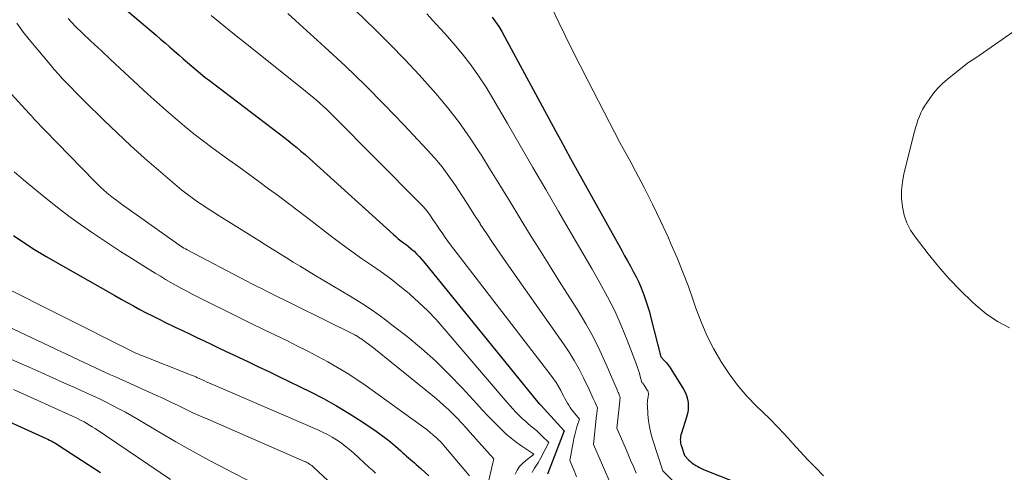
# Model space of a CAD drawing. Units: feet. Extents: x 1204172 to 1206195, y 7076370 to 7083870.
# Drawn here: x 1204870 to 1204974, y 7079792 to 7079839 of the extents above; entities that cross this region are included whole.
import ezdxf

# ---------------------------------------------------------------- set-up
doc = ezdxf.new("R2010")
doc.units = ezdxf.units.FT
doc.header["$MEASUREMENT"] = 0
doc.layers.add('Level 44', color=7, linetype='Continuous', lineweight=0)
doc.layers.add('Level 45', color=7, linetype='Continuous', lineweight=0)

msp = doc.modelspace()

# ---------------------------------------------------------------- linework, layer by layer
at = {"layer": 'Level 44', "color": 32, "linetype": 'Continuous', "lineweight": 30, "flags": 128}
for points, elevation in [([(1204878.45, 7079842.98), (1204884.49, 7079837.86), (1204884.97, 7079837.45), (1204885.45, 7079837.04), (1204885.92, 7079836.62), (1204886.39, 7079836.21), (1204886.43, 7079836.17), (1204886.88, 7079835.77), (1204887.33, 7079835.38), (1204887.79, 7079834.98), (1204888.24, 7079834.59), (1204888.71, 7079834.2), (1204889.17, 7079833.82), (1204889.64, 7079833.44), (1204890.12, 7079833.07), (1204897.48, 7079827.47), (1204897.94, 7079827.12), (1204898.4, 7079826.76), (1204898.85, 7079826.4), (1204899.3, 7079826.03), (1204899.74, 7079825.66), (1204900.18, 7079825.29), (1204900.62, 7079824.91), (1204901.05, 7079824.52), (1204909.48, 7079816.89), (1204909.74, 7079816.67), (1204910, 7079816.45), (1204910.27, 7079816.24), (1204910.54, 7079816.03), (1204910.82, 7079815.83), (1204911.09, 7079815.62), (1204911.35, 7079815.39), (1204911.6, 7079815.17), (1204911.66, 7079815.12), (1204911.93, 7079814.86), (1204912.2, 7079814.59), (1204912.46, 7079814.3), (1204912.7, 7079814.01), (1204924.66, 7079799.28), (1204924.68, 7079799.26), (1204924.69, 7079799.24), (1204924.71, 7079799.22), (1204924.73, 7079799.21), (1204924.8, 7079799.13), (1204924.82, 7079799.12), (1204924.83, 7079799.1), (1204924.85, 7079799.08), (1204924.87, 7079799.07), (1204924.93, 7079799.01), (1204924.95, 7079798.99), (1204924.96, 7079798.97), (1204924.98, 7079798.96), (1204925, 7079798.94), (1204927.47, 7079796.24), (1204925.72, 7079791.69)], 2300), ([(1204919.89, 7079839.75), (1204920.25, 7079839.26), (1204920.59, 7079838.76), (1204920.9, 7079838.25), (1204921.2, 7079837.72), (1204926.55, 7079827.8), (1204927.07, 7079826.83), (1204927.6, 7079825.86), (1204928.14, 7079824.89), (1204928.67, 7079823.92), (1204933.53, 7079815.21), (1204933.84, 7079814.66), (1204934.15, 7079814.11), (1204934.45, 7079813.56), (1204934.75, 7079813), (1204935.05, 7079812.44), (1204935.32, 7079811.87), (1204935.57, 7079811.29), (1204935.8, 7079810.71), (1204935.82, 7079810.65), (1204936.04, 7079810.03), (1204936.25, 7079809.4), (1204936.44, 7079808.77), (1204936.61, 7079808.13), (1204937.66, 7079804.01), (1204938.04, 7079803.61), (1204938.23, 7079803.41), (1204938.4, 7079803.2), (1204938.56, 7079802.98), (1204938.71, 7079802.75), (1204940.03, 7079800.63), (1204940.21, 7079800.29), (1204940.36, 7079799.94), (1204940.46, 7079799.57), (1204940.52, 7079799.19), (1204940.54, 7079798.81), (1204940.52, 7079798.42), (1204940.46, 7079798.05), (1204940.36, 7079797.67), (1204939.81, 7079796), (1204939.76, 7079795.83), (1204939.73, 7079795.66), (1204939.71, 7079795.49), (1204939.7, 7079795.31), (1204939.71, 7079795.14), (1204939.73, 7079794.96), (1204939.76, 7079794.79), (1204939.81, 7079794.63), (1204940.13, 7079793.64), (1204940.61, 7079793.16), (1204940.78, 7079793), (1204940.96, 7079792.85), (1204941.14, 7079792.72), (1204941.33, 7079792.59), (1204941.53, 7079792.48), (1204941.74, 7079792.37), (1204941.95, 7079792.28), (1204942.16, 7079792.19), (1204947.02, 7079790.25)], 2290), ([(1204869.47, 7079816.79), (1204870.14, 7079816.32), (1204870.83, 7079815.87), (1204871.52, 7079815.43), (1204872.22, 7079815), (1204872.93, 7079814.59), (1204880.14, 7079810.47), (1204880.8, 7079810.1), (1204881.46, 7079809.73), (1204882.12, 7079809.37), (1204882.79, 7079809.01), (1204883.46, 7079808.66), (1204884.13, 7079808.32), (1204884.81, 7079807.98), (1204885.49, 7079807.65), (1204886.51, 7079807.16), (1204887.27, 7079806.79), (1204888.02, 7079806.43), (1204888.78, 7079806.07), (1204889.54, 7079805.7), (1204890.29, 7079805.34), (1204891.05, 7079804.98), (1204891.81, 7079804.62), (1204892.57, 7079804.27), (1204893.17, 7079803.98), (1204894.23, 7079803.48), (1204895.29, 7079802.98), (1204896.35, 7079802.47), (1204897.41, 7079801.96), (1204900.74, 7079800.34), (1204902.13, 7079799.63), (1204903.5, 7079798.88), (1204904.84, 7079798.07), (1204906.15, 7079797.22), (1204907.68, 7079796.2), (1204908.21, 7079795.83), (1204908.72, 7079795.44), (1204909.23, 7079795.04), (1204909.72, 7079794.62), (1204910.28, 7079794.12), (1204910.48, 7079793.94), (1204910.68, 7079793.76), (1204910.88, 7079793.58), (1204911.08, 7079793.41), (1204911.28, 7079793.23), (1204911.49, 7079793.05), (1204911.69, 7079792.88), (1204911.89, 7079792.7), (1204912.36, 7079792.29), (1204912.79, 7079791.9), (1204913.21, 7079791.5)], 2310), ([(1204866.26, 7079798.46), (1204872.92, 7079795.43), (1204873.09, 7079795.35), (1204873.27, 7079795.27), (1204873.44, 7079795.18), (1204873.6, 7079795.09), (1204873.77, 7079795), (1204873.94, 7079794.9), (1204874.1, 7079794.8), (1204874.26, 7079794.7), (1204878.62, 7079791.85)], 2320)]:
    msp.add_lwpolyline(points, dxfattribs=dict(at, elevation=elevation))
at = {"layer": 'Level 45', "color": 32, "linetype": 'Continuous', "lineweight": 0, "flags": 128}
for points, elevation in [([(1204902.2, 7079843.66), (1204907.6, 7079838.42), (1204909.16, 7079836.87), (1204910.7, 7079835.29), (1204912.2, 7079833.68), (1204913.67, 7079832.05), (1204913.95, 7079831.73), (1204915.23, 7079830.21), (1204916.45, 7079828.65), (1204917.58, 7079827.03), (1204918.67, 7079825.37), (1204918.69, 7079825.33), (1204919.72, 7079823.66), (1204920.75, 7079821.99), (1204921.77, 7079820.31), (1204922.8, 7079818.64), (1204923.83, 7079816.97), (1204924.86, 7079815.3), (1204925.91, 7079813.64), (1204926.96, 7079811.98), (1204928.94, 7079808.87), (1204929.76, 7079807.5), (1204930.54, 7079806.11), (1204931.24, 7079804.68), (1204931.9, 7079803.23), (1204933.04, 7079800.55), (1204933.1, 7079800.41), (1204933.15, 7079800.28), (1204933.21, 7079800.15), (1204933.26, 7079800.02), (1204933.37, 7079799.75), (1204933.23, 7079798.42), (1204933.19, 7079798.1), (1204933.16, 7079797.78), (1204933.12, 7079797.46), (1204933.09, 7079797.15), (1204933.02, 7079796.51), (1204933.88, 7079794.53), (1204934.18, 7079793.85), (1204934.47, 7079793.16), (1204934.76, 7079792.48), (1204935.05, 7079791.79)], 2294), ([(1204926.25, 7079840.6), (1204926.92, 7079839.17), (1204927.61, 7079837.75), (1204928.32, 7079836.33), (1204929.95, 7079833.1), (1204931.07, 7079830.92), (1204932.2, 7079828.74), (1204933.35, 7079826.58), (1204934.51, 7079824.42), (1204934.98, 7079823.56), (1204935.89, 7079821.82), (1204936.78, 7079820.08), (1204937.63, 7079818.31), (1204938.45, 7079816.53), (1204938.72, 7079815.91), (1204939.36, 7079814.42), (1204939.97, 7079812.92), (1204940.55, 7079811.41), (1204941.1, 7079809.88), (1204941.35, 7079809.13), (1204941.9, 7079807.69), (1204942.51, 7079806.27), (1204943.21, 7079804.9), (1204943.97, 7079803.56), (1204944.01, 7079803.49), (1204944.85, 7079802.24), (1204945.74, 7079801.03), (1204946.72, 7079799.9), (1204947.76, 7079798.81), (1204948.4, 7079798.2), (1204949.16, 7079797.45), (1204949.91, 7079796.69), (1204950.64, 7079795.91), (1204951.37, 7079795.13), (1204951.53, 7079794.95), (1204952.34, 7079794.07), (1204953.15, 7079793.2), (1204953.97, 7079792.34), (1204954.79, 7079791.49)], 2288), ([(1204875.22, 7079839.62), (1204875.98, 7079838.81), (1204876.77, 7079838.02), (1204877.58, 7079837.25), (1204878.73, 7079836.19), (1204879.7, 7079835.29), (1204880.67, 7079834.39), (1204881.64, 7079833.49), (1204882.61, 7079832.58), (1204882.68, 7079832.52), (1204883.62, 7079831.66), (1204884.57, 7079830.8), (1204885.53, 7079829.95), (1204886.5, 7079829.11), (1204887.48, 7079828.29), (1204888.48, 7079827.49), (1204889.49, 7079826.71), (1204890.52, 7079825.94), (1204892.16, 7079824.75), (1204893.21, 7079823.99), (1204894.25, 7079823.23), (1204895.3, 7079822.47), (1204896.34, 7079821.7), (1204897.38, 7079820.94), (1204898.42, 7079820.16), (1204899.45, 7079819.39), (1204900.47, 7079818.6), (1204903.11, 7079816.58), (1204904.1, 7079815.83), (1204905.11, 7079815.09), (1204906.13, 7079814.38), (1204907.17, 7079813.67), (1204908.19, 7079812.96), (1204909.2, 7079812.23), (1204910.18, 7079811.46), (1204911.15, 7079810.67), (1204911.21, 7079810.61), (1204912.17, 7079809.75), (1204913.1, 7079808.87), (1204913.98, 7079807.94), (1204914.84, 7079806.98), (1204921.48, 7079799.21), (1204921.77, 7079798.87), (1204922.07, 7079798.54), (1204922.38, 7079798.21), (1204922.7, 7079797.89), (1204922.78, 7079797.81), (1204923.06, 7079797.54), (1204923.35, 7079797.28), (1204923.64, 7079797.02), (1204923.94, 7079796.77), (1204924.24, 7079796.52), (1204924.54, 7079796.26), (1204924.83, 7079796), (1204925.12, 7079795.73), (1204925.87, 7079795.01), (1204925, 7079793.39), (1204924.88, 7079793.16), (1204924.75, 7079792.94), (1204924.61, 7079792.73), (1204924.47, 7079792.51), (1204924.34, 7079792.3), (1204924.21, 7079792.08), (1204924.1, 7079791.85)], 2302), ([(1204890.28, 7079839.93), (1204892.59, 7079838.05), (1204894.91, 7079836.19), (1204900.24, 7079831.95), (1204900.62, 7079831.65), (1204901, 7079831.34), (1204901.37, 7079831.02), (1204901.74, 7079830.7), (1204902.11, 7079830.37), (1204902.46, 7079830.05), (1204902.8, 7079829.71), (1204903.15, 7079829.38), (1204912.26, 7079820.2), (1204912.57, 7079819.88), (1204912.86, 7079819.55), (1204913.13, 7079819.2), (1204913.39, 7079818.85), (1204913.65, 7079818.48), (1204913.9, 7079818.12), (1204914.14, 7079817.75), (1204914.39, 7079817.38), (1204914.42, 7079817.34), (1204914.68, 7079816.95), (1204914.94, 7079816.57), (1204915.22, 7079816.19), (1204915.5, 7079815.81), (1204926.08, 7079802.09), (1204926.36, 7079801.7), (1204926.63, 7079801.31), (1204926.88, 7079800.9), (1204927.11, 7079800.48), (1204927.3, 7079800.1), (1204927.43, 7079799.86), (1204927.55, 7079799.63), (1204927.68, 7079799.39), (1204927.81, 7079799.16), (1204927.95, 7079798.93)], 2298), ([(1204898.35, 7079840.13), (1204899.17, 7079839.4), (1204902.25, 7079836.6), (1204904.39, 7079834.62), (1204906.5, 7079832.6), (1204908.56, 7079830.53), (1204910.58, 7079828.43), (1204913.05, 7079825.81), (1204913.85, 7079824.92), (1204914.61, 7079824), (1204915.33, 7079823.04), (1204916.01, 7079822.06), (1204916.66, 7079821.05), (1204917.32, 7079820.05), (1204917.97, 7079819.04), (1204918.61, 7079818.03), (1204918.64, 7079817.98), (1204919.31, 7079816.95), (1204919.98, 7079815.93), (1204920.68, 7079814.92), (1204921.38, 7079813.91), (1204927.41, 7079805.38), (1204927.99, 7079804.52), (1204928.54, 7079803.65), (1204929.04, 7079802.74), (1204929.51, 7079801.83), (1204930.09, 7079800.6), (1204930.25, 7079800.28), (1204930.4, 7079799.96), (1204930.54, 7079799.63), (1204930.69, 7079799.3), (1204930.97, 7079798.65), (1204930.94, 7079798.39), (1204930.93, 7079798.26), (1204930.91, 7079798.14), (1204930.9, 7079798.01), (1204930.89, 7079797.88), (1204930.55, 7079794.82), (1204932.45, 7079790.45)], 2296), ([(1204913.01, 7079840.1), (1204913.97, 7079839.06), (1204914.92, 7079838), (1204915.85, 7079836.93), (1204916.76, 7079835.84), (1204917.63, 7079834.73), (1204918.46, 7079833.58), (1204919.24, 7079832.4), (1204919.97, 7079831.19), (1204921.5, 7079828.55), (1204922.84, 7079826.24), (1204924.18, 7079823.92), (1204925.53, 7079821.61), (1204926.88, 7079819.31), (1204927.9, 7079817.57), (1204928.74, 7079816.13), (1204929.58, 7079814.69), (1204930.41, 7079813.24), (1204931.24, 7079811.8), (1204932.04, 7079810.34), (1204932.79, 7079808.85), (1204933.47, 7079807.33), (1204934.1, 7079805.79), (1204935.08, 7079803.22), (1204935.2, 7079802.91), (1204935.3, 7079802.6), (1204935.4, 7079802.29), (1204935.48, 7079801.97), (1204935.65, 7079801.34), (1204935.74, 7079801.25), (1204935.79, 7079801.2), (1204935.83, 7079801.15), (1204935.87, 7079801.09), (1204935.9, 7079801.04), (1204936.22, 7079800.53), (1204936.27, 7079800.45), (1204936.3, 7079800.37), (1204936.32, 7079800.28), (1204936.34, 7079800.19), (1204936.34, 7079800.09), (1204936.34, 7079800), (1204936.33, 7079799.91), (1204936.32, 7079799.82), (1204936.28, 7079799.64), (1204936.25, 7079799.46), (1204936.23, 7079799.28), (1204936.22, 7079799.09), (1204936.23, 7079798.91), (1204936.29, 7079797.96), (1204936.36, 7079797.3), (1204936.46, 7079796.65), (1204936.61, 7079796.01), (1204936.79, 7079795.38), (1204937.87, 7079792.03), (1204939.48, 7079790.41)], 2292), ([(1204869.81, 7079839.1), (1204870.54, 7079838.14), (1204871.29, 7079837.2), (1204873.32, 7079834.77), (1204873.75, 7079834.26), (1204874.2, 7079833.76), (1204874.65, 7079833.27), (1204875.11, 7079832.78), (1204875.58, 7079832.3), (1204876.05, 7079831.83), (1204876.53, 7079831.35), (1204877, 7079830.88), (1204878.98, 7079828.93), (1204880.39, 7079827.57), (1204881.82, 7079826.23), (1204883.27, 7079824.93), (1204884.75, 7079823.64), (1204886.7, 7079821.98), (1204887.22, 7079821.55), (1204887.75, 7079821.14), (1204888.3, 7079820.73), (1204888.85, 7079820.34), (1204889.41, 7079819.97), (1204889.98, 7079819.59), (1204890.54, 7079819.23), (1204891.12, 7079818.86), (1204895.3, 7079816.25), (1204896.03, 7079815.79), (1204896.75, 7079815.34), (1204897.48, 7079814.89), (1204898.21, 7079814.44), (1204898.94, 7079813.99), (1204899.68, 7079813.55), (1204900.41, 7079813.1), (1204901.15, 7079812.66), (1204904.92, 7079810.42), (1204906.14, 7079809.66), (1204907.34, 7079808.87), (1204908.51, 7079808.03), (1204909.65, 7079807.16), (1204910.92, 7079806.16), (1204912.45, 7079804.89), (1204913.94, 7079803.57), (1204915.35, 7079802.18), (1204916.73, 7079800.75), (1204918.26, 7079799.07), (1204918.84, 7079798.44), (1204919.42, 7079797.82), (1204920.02, 7079797.21), (1204920.62, 7079796.61), (1204920.83, 7079796.41), (1204921.34, 7079795.93), (1204921.88, 7079795.47), (1204922.43, 7079795.04), (1204923.01, 7079794.63), (1204924.16, 7079793.86), (1204924.26, 7079793.78), (1204924.18, 7079793.68), (1204923.43, 7079793.12), (1204923.09, 7079792.82), (1204922.78, 7079792.48), (1204922.53, 7079792.1), (1204922.32, 7079791.69)], 2304), ([(1204975.56, 7079838.75), (1204970.81, 7079835.46), (1204970, 7079834.93), (1204969.91, 7079834.88), (1204967.84, 7079833.21), (1204967.32, 7079832.76), (1204966.83, 7079832.28), (1204966.38, 7079831.75), (1204965.97, 7079831.21), (1204965.65, 7079830.75), (1204965.42, 7079830.4), (1204965.22, 7079830.04), (1204965.04, 7079829.67), (1204964.88, 7079829.3), (1204964.73, 7079828.91), (1204964.6, 7079828.52), (1204964.48, 7079828.12), (1204964.38, 7079827.72), (1204963.26, 7079823.27), (1204963.1, 7079822.41), (1204963.01, 7079821.54), (1204963.01, 7079820.67), (1204963.09, 7079819.79), (1204963.29, 7079818.94), (1204963.56, 7079818.13), (1204963.96, 7079817.36), (1204964.44, 7079816.63), (1204965.8, 7079814.87), (1204966.88, 7079813.54), (1204968.01, 7079812.24), (1204969.2, 7079811), (1204970.43, 7079809.8), (1204970.81, 7079809.44), (1204971.93, 7079808.53), (1204973.11, 7079807.73), (1204974.38, 7079807.09)], 2286), ([(1204866.24, 7079834.9), (1204871.12, 7079829.61), (1204871.32, 7079829.39), (1204871.52, 7079829.18), (1204871.72, 7079828.96), (1204871.92, 7079828.75), (1204872.13, 7079828.53), (1204872.33, 7079828.32), (1204872.53, 7079828.11), (1204872.74, 7079827.9), (1204878.03, 7079822.45), (1204878.34, 7079822.14), (1204878.66, 7079821.84), (1204878.99, 7079821.55), (1204879.32, 7079821.26), (1204879.66, 7079820.99), (1204880.01, 7079820.72), (1204880.36, 7079820.46), (1204880.71, 7079820.2), (1204886.49, 7079816.08), (1204886.64, 7079815.97), (1204886.79, 7079815.86), (1204886.95, 7079815.76), (1204887.11, 7079815.66), (1204887.26, 7079815.57), (1204887.43, 7079815.47), (1204887.59, 7079815.38), (1204887.75, 7079815.29), (1204894.05, 7079811.98), (1204894.58, 7079811.71), (1204895.12, 7079811.43), (1204895.65, 7079811.16), (1204896.18, 7079810.9), (1204905.35, 7079806.37), (1204905.44, 7079806.32), (1204905.53, 7079806.28), (1204905.62, 7079806.22), (1204905.71, 7079806.17), (1204905.79, 7079806.12), (1204905.88, 7079806.06), (1204905.96, 7079806), (1204906.05, 7079805.94), (1204907.41, 7079804.93), (1204913.81, 7079799.78), (1204914.32, 7079799.36), (1204914.81, 7079798.92), (1204915.3, 7079798.47), (1204915.77, 7079798.01), (1204916.23, 7079797.54), (1204916.69, 7079797.06), (1204917.14, 7079796.57), (1204917.58, 7079796.08), (1204919.68, 7079793.72), (1204919.74, 7079793.65), (1204919.81, 7079793.58), (1204919.87, 7079793.51), (1204919.93, 7079793.44), (1204920.06, 7079793.29), (1204920.03, 7079793.15), (1204920.01, 7079793.08), (1204920, 7079793.01), (1204919.98, 7079792.94), (1204919.97, 7079792.87), (1204918.49, 7079786.42)], 2306), ([(1204869.56, 7079823.49), (1204870.52, 7079822.65), (1204871.5, 7079821.83), (1204872.49, 7079821.02), (1204872.88, 7079820.7), (1204874.08, 7079819.75), (1204875.29, 7079818.83), (1204876.53, 7079817.93), (1204877.79, 7079817.06), (1204878.43, 7079816.63), (1204879.59, 7079815.86), (1204880.76, 7079815.1), (1204881.93, 7079814.36), (1204883.11, 7079813.62), (1204884.39, 7079812.83), (1204884.94, 7079812.5), (1204885.49, 7079812.17), (1204886.05, 7079811.85), (1204886.6, 7079811.53), (1204887.17, 7079811.22), (1204887.73, 7079810.92), (1204888.3, 7079810.62), (1204888.87, 7079810.33), (1204890.4, 7079809.55), (1204891.75, 7079808.88), (1204893.09, 7079808.22), (1204894.44, 7079807.56), (1204895.79, 7079806.9), (1204898.32, 7079805.69), (1204899.39, 7079805.16), (1204900.46, 7079804.62), (1204901.51, 7079804.07), (1204902.57, 7079803.5), (1204903.6, 7079802.91), (1204904.62, 7079802.29), (1204905.62, 7079801.63), (1204906.61, 7079800.96), (1204912.79, 7079796.53), (1204912.96, 7079796.4), (1204913.12, 7079796.28), (1204913.28, 7079796.14), (1204913.44, 7079796.01), (1204913.63, 7079795.85), (1204913.69, 7079795.79), (1204913.76, 7079795.73), (1204913.82, 7079795.68), (1204913.89, 7079795.62), (1204913.95, 7079795.56), (1204914.02, 7079795.5), (1204914.08, 7079795.44), (1204914.14, 7079795.39), (1204914.29, 7079795.24), (1204914.43, 7079795.11), (1204914.56, 7079794.97), (1204914.69, 7079794.83), (1204914.81, 7079794.68), (1204917.49, 7079791.49)], 2308), ([(1204867.73, 7079811.72), (1204881.87, 7079804.65), (1204882.01, 7079804.58), (1204882.14, 7079804.52), (1204882.28, 7079804.45), (1204882.42, 7079804.39), (1204882.56, 7079804.33), (1204882.7, 7079804.27), (1204882.85, 7079804.21), (1204882.99, 7079804.16), (1204887.95, 7079802.21), (1204888.13, 7079802.14), (1204888.31, 7079802.06), (1204888.49, 7079801.99), (1204888.67, 7079801.91), (1204888.84, 7079801.83), (1204889.02, 7079801.75), (1204889.2, 7079801.67), (1204889.37, 7079801.59), (1204889.52, 7079801.52), (1204889.77, 7079801.41), (1204890.03, 7079801.3), (1204890.28, 7079801.18), (1204890.53, 7079801.07), (1204901.51, 7079796.35), (1204902.02, 7079796.11), (1204902.53, 7079795.86), (1204903.02, 7079795.59), (1204903.5, 7079795.29), (1204903.97, 7079794.98), (1204904.42, 7079794.64), (1204904.86, 7079794.29), (1204905.28, 7079793.92), (1204906.94, 7079792.4), (1204907.27, 7079792.1), (1204907.61, 7079791.79)], 2312), ([(1204868.89, 7079807.22), (1204877.6, 7079803.1), (1204878.12, 7079802.86), (1204878.64, 7079802.62), (1204879.16, 7079802.38), (1204879.68, 7079802.14), (1204880.21, 7079801.91), (1204880.73, 7079801.68), (1204881.25, 7079801.45), (1204881.77, 7079801.21), (1204883.69, 7079800.35), (1204884.48, 7079799.99), (1204885.26, 7079799.63), (1204886.04, 7079799.26), (1204886.81, 7079798.89), (1204887.59, 7079798.52), (1204888.37, 7079798.15), (1204889.16, 7079797.8), (1204889.95, 7079797.45), (1204900.12, 7079793.03), (1204900.25, 7079792.97), (1204900.38, 7079792.9), (1204900.51, 7079792.83), (1204900.64, 7079792.75), (1204900.77, 7079792.67), (1204900.89, 7079792.58), (1204901, 7079792.49), (1204901.11, 7079792.39), (1204903.58, 7079790.09)], 2314), ([(1204868.39, 7079804.13), (1204870.13, 7079803.37), (1204871.14, 7079802.92), (1204872.38, 7079802.37), (1204873.61, 7079801.83), (1204874.84, 7079801.27), (1204876.07, 7079800.72), (1204877.13, 7079800.24), (1204877.83, 7079799.92), (1204878.53, 7079799.59), (1204879.22, 7079799.26), (1204879.9, 7079798.91), (1204880.58, 7079798.55), (1204881.26, 7079798.19), (1204881.93, 7079797.81), (1204882.59, 7079797.43), (1204884.79, 7079796.13), (1204886.56, 7079795.1), (1204888.34, 7079794.1), (1204890.13, 7079793.12), (1204891.94, 7079792.17), (1204895.67, 7079790.24)], 2316), ([(1204869.46, 7079800.6), (1204875.69, 7079797.79), (1204875.99, 7079797.65), (1204876.3, 7079797.5), (1204876.6, 7079797.34), (1204876.9, 7079797.18), (1204877.19, 7079797.01), (1204877.49, 7079796.84), (1204877.77, 7079796.66), (1204878.06, 7079796.47), (1204886, 7079791.13)], 2318), ([(1204927.95, 7079798.93), (1204928.09, 7079798.71), (1204928.24, 7079798.49), (1204928.41, 7079798.28), (1204929.08, 7079797.46), (1204928.82, 7079796.65), (1204928.7, 7079796.24), (1204928.59, 7079795.83), (1204928.5, 7079795.42), (1204928.41, 7079795), (1204928.08, 7079793.13), (1204928.55, 7079791.98), (1204928.78, 7079791.4)], 2298)]:
    msp.add_lwpolyline(points, dxfattribs=dict(at, elevation=elevation))

doc.saveas('drawing.dxf')
